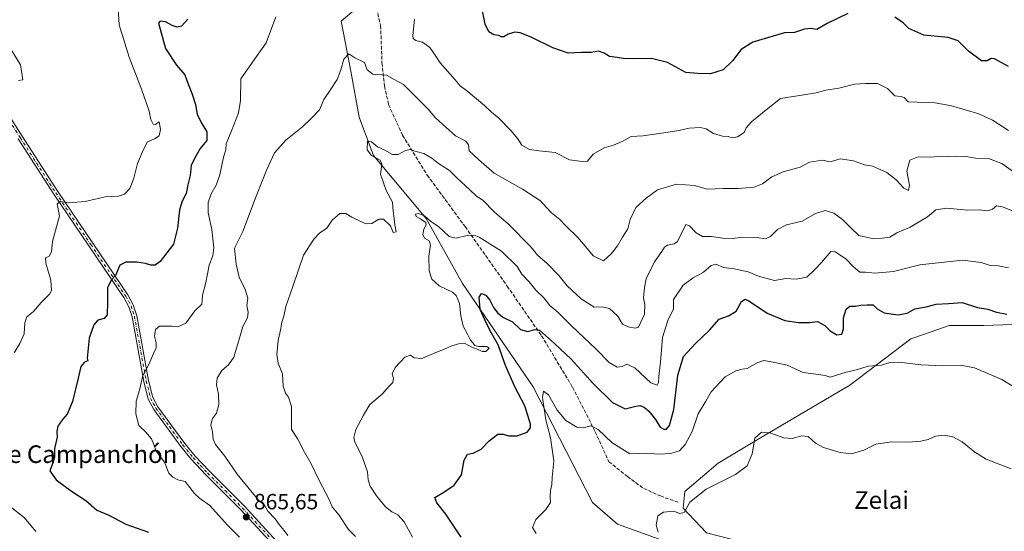
# Model space of a CAD drawing. Units: metres. Extents: x 621255 to 624714, y 4720240 to 4722614.
# Drawn here: x 623396 to 623842, y 4721832 to 4722064 of the extents above; entities that cross this region are included whole.
import ezdxf
from ezdxf.enums import TextEntityAlignment as Align

# ---------------------------------------------------------------- set-up
doc = ezdxf.new("R2010")
doc.units = ezdxf.units.M
doc.header["$MEASUREMENT"] = 0
doc.linetypes.add('DGN Style 3', pattern=[2.307223, 1.648017, -0.659207])
doc.linetypes.add('DGN Style 4', pattern=[2.638475, 1.318413, -0.659207, 0.001648, -0.659207])
for name, color, linetype, lineweight in [('Arbolado forestal CxS', 92, 'Continuous', 0), ('Camino Cxs', 7, 'Continuous', 0), ('Camino eje', 30, 'DGN Style 4', 13), ('Corriente natural lineal', 142, 'Continuous', 13), ('Curva de nivel maestra', 30, 'Continuous', 30), ('Curva de nivel normal', 30, 'Continuous', 0), ('Prado CxS', 92, 'Continuous', 0), ('Punto de cota en terreno', 7, 'Continuous', 0), ('Rótulo de punto de cota en terreno', 7, 'Continuous', 0), ('Senda', 7, 'DGN Style 3', 0), ('Texto cartográfico', 7, 'Continuous', 0)]:
    doc.layers.add(name, color=color, linetype=linetype, lineweight=lineweight)
doc.styles.add('Style-Arial', font='txt')

# ---------------------------------------------------------------- blocks, each defined once
blk = doc.blocks.new('*U11')
at = {"layer": 'Prado CxS', "color": 92, "linetype": 'Continuous', "lineweight": 0}
blk.add_polyline3d([(623845.5719, 4721762.6419, 830.3868), (623824.0963, 4721777.7219, 831.4472), (623778.1307, 4721810.1437, 834.4004), (623736.6871, 4721823.7155, 837.1067), (623707.2993, 4721831.2557, 839.0908), (623696.7505, 4721842.5645, 840.1067), (623697.5035, 4721850.1043, 840.5799), (623712.5749, 4721862.9223, 841.0102), (623729.9059, 4721873.4781, 840.2825), (623772.3471, 4721898.3915, 844.0821), (623799.9854, 4721919.4713, 847.5737), (623809.2458, 4721922.6939, 848.052), (623817.3165, 4721925.5023, 848.4747), (623833.1415, 4721925.5023, 848.7868), (623845.9893, 4721925.9581, 849.5373)], dxfattribs=at)
blk = doc.blocks.new('*U13')
at = {"layer": 'Arbolado forestal CxS', "color": 92, "linetype": 'Continuous', "lineweight": 0}
blk.add_polyline3d([(623845.9893, 4721925.9581, 849.5373), (623833.1415, 4721925.5023, 848.7868), (623817.3165, 4721925.5023, 848.4747), (623809.2458, 4721922.6939, 848.052), (623799.9854, 4721919.4713, 847.5737), (623772.3471, 4721898.3915, 844.0821), (623729.9059, 4721873.4781, 840.2825), (623712.5749, 4721862.9223, 841.0102), (623697.5035, 4721850.1043, 840.5799), (623696.7505, 4721842.5645, 840.1067), (623707.2993, 4721831.2557, 839.0908), (623736.6871, 4721823.7155, 837.1067), (623778.1307, 4721810.1437, 834.4004), (623824.0963, 4721777.7219, 831.4472), (623845.5719, 4721762.6419, 830.3868)], dxfattribs=at)
blk = doc.blocks.new('5PATER')
at = {"layer": 'Punto de cota en terreno', "linetype": 'Continuous', "lineweight": 0}
h = blk.add_hatch(color=51, dxfattribs=at)
edge = h.paths.add_edge_path()
edge.add_ellipse((0, 0), major_axis=(-0.11, -0.111), ratio=0.999422, start_angle=0, end_angle=360)
blk = doc.blocks.new('*U17')
at = {"layer": 'Camino Cxs', "color": 7, "linetype": 'Continuous', "lineweight": 0}
for points in [[(623523.7601, 4721811.6801, 868.6902), (623495.9701, 4721841.8201, 871.6376), (623480.1001, 4721857.7501, 870.895), (623473.5201, 4721864.7401, 869.9951), (623468.7501, 4721870.6001, 871.4187), (623456.4601, 4721887.4201, 873.0385), (623453.9901, 4721891.9901, 874.8061), (623451.9501, 4721900.1301, 870.8638), (623446.6101, 4721929.4101, 876.142), (623445.1201, 4721933.9801, 877.8507), (623442.8501, 4721938.2501, 877.4639), (623411.0701, 4721985.1401, 883.7378), (623394.9401, 4722010.2601, 887.2838)], [(623389.6701, 4722022.7701, 889.6597), (623396.8301, 4722011.4701, 888.7952), (623412.9401, 4721986.3801, 885.5594), (623444.7801, 4721939.4201, 879.3253), (623447.1901, 4721934.8601, 879.571), (623448.7901, 4721929.9701, 876.6795), (623454.1501, 4721900.6001, 871.3157), (623456.1001, 4721892.8201, 875.3), (623458.3701, 4721888.6301, 873.409), (623470.5301, 4721871.9701, 869.6028), (623475.2101, 4721866.2201, 869.1202), (623481.7201, 4721859.3201, 871.2315), (623497.5901, 4721843.3701, 872.0875), (623525.4001, 4721813.2301, 868.6525)]]:
    blk.add_polyline3d(points, dxfattribs=at)

msp = doc.modelspace()

# ---------------------------------------------------------------- linework, layer by layer
at = {"layer": 'Arbolado forestal CxS', "color": 92, "linetype": 'Continuous', "lineweight": 0}
msp.add_polyline3d([(623845.9893, 4721925.9581, 849.5373), (623833.1415, 4721925.5023, 848.7868), (623817.3165, 4721925.5023, 848.4747), (623809.2458, 4721922.6939, 848.052), (623799.9854, 4721919.4713, 847.5737), (623772.3471, 4721898.3915, 844.0821), (623729.9059, 4721873.4781, 840.2825), (623712.5749, 4721862.9223, 841.0102), (623697.5035, 4721850.1043, 840.5799), (623696.7505, 4721842.5645, 840.1067), (623707.2993, 4721831.2557, 839.0908), (623736.6871, 4721823.7155, 837.1067), (623778.1307, 4721810.1437, 834.4004), (623824.0963, 4721777.7219, 831.4472), (623845.5719, 4721762.6419, 830.3868)], dxfattribs=at)
at = {"layer": 'Camino Cxs', "color": 7, "linetype": 'Continuous', "lineweight": 0}
for points in [[(623389.6701, 4722022.7701, 889.6597), (623396.8301, 4722011.4701, 888.7952), (623412.9401, 4721986.3801, 885.5594), (623444.7801, 4721939.4201, 879.3253), (623447.1901, 4721934.8601, 879.571), (623448.7901, 4721929.9701, 876.6795), (623454.1501, 4721900.6001, 871.3157), (623456.1001, 4721892.8201, 875.3), (623458.3701, 4721888.6301, 873.409), (623470.5301, 4721871.9701, 869.6028), (623475.2101, 4721866.2201, 869.1202), (623481.7201, 4721859.3201, 871.2315), (623497.5901, 4721843.3701, 872.0875), (623525.4001, 4721813.2301, 868.6525)], [(623523.7601, 4721811.6801, 868.6902), (623495.9701, 4721841.8201, 871.6376), (623480.1001, 4721857.7501, 870.895), (623473.5201, 4721864.7401, 869.9951), (623468.7501, 4721870.6001, 871.4187), (623456.4601, 4721887.4201, 873.0385), (623453.9901, 4721891.9901, 874.8061), (623451.9501, 4721900.1301, 870.8638), (623446.6101, 4721929.4101, 876.142), (623445.1201, 4721933.9801, 877.8507), (623442.8501, 4721938.2501, 877.4639), (623411.0701, 4721985.1401, 883.7378), (623394.9401, 4722010.2601, 887.2838)]]:
    msp.add_polyline3d(points, dxfattribs=at)
at = {"layer": 'Camino eje', "color": 30, "linetype": 'DGN Style 4', "lineweight": 13}
msp.add_polyline3d([(623392.3051, 4722016.5151, 887.5079), (623395.8851, 4722010.8651, 887.8604), (623412.0051, 4721985.7601, 884.5583), (623427.8951, 4721962.3151, 878.3621), (623443.8151, 4721938.8351, 878.4856), (623444.9501, 4721936.7001, 879.1432), (623446.1551, 4721934.4201, 878.626), (623446.9551, 4721931.9751, 877.123), (623447.7001, 4721929.6901, 875.9361), (623453.0501, 4721900.3651, 870.6103), (623455.0451, 4721892.4051, 875.0006), (623456.2801, 4721890.1201, 874.4923), (623457.4151, 4721888.0251, 872.0209), (623463.5601, 4721879.6151, 873.2324), (623469.6401, 4721871.2851, 870.3837), (623474.3651, 4721865.4801, 869.4229), (623477.6551, 4721861.9851, 869.0041), (623480.9101, 4721858.5351, 870.7832), (623488.8451, 4721850.5701, 870.0007), (623496.7801, 4721842.5951, 871.5961), (623510.6851, 4721827.5251, 868.7979)], dxfattribs=at)
at = {"layer": 'Corriente natural lineal', "color": 142, "linetype": 'Continuous', "lineweight": 13}
msp.add_polyline3d([(623546.3301, 4722190.8501, 876.7538), (623560.7701, 4722144.5501, 872.6831), (623555.9801, 4722076.1701, 867.7073), (623541.4801, 4722063.7401, 866.9049), (623545.9101, 4722041.0501, 864.5441), (623549.7501, 4722020.1801, 861.4074), (623556.2301, 4722002.7501, 860.4215), (623580.0201, 4721974.0601, 855.5476), (623596.5501, 4721944.5701, 851.9586), (623628.6001, 4721897.5901, 846.1988), (623655.5201, 4721845.1201, 842.0312), (623666.9301, 4721835.2001, 841.609), (623713.1801, 4721818.6601, 837.1469), (623752.6301, 4721810.4301, 834.5202), (623785.1401, 4721791.5901, 832.867)], dxfattribs=at)
at = {"layer": 'Curva de nivel maestra', "color": 30, "linetype": 'Continuous', "lineweight": 30, "flags": 128}
for points, elevation in [([(623771.37, 4722067.3001), (623762.04, 4722062.7601), (623757.27, 4722059.9301), (623754.48, 4722060.4401), (623751.74, 4722060.2101), (623747.16, 4722058.7001), (623742.67, 4722058.4801), (623737.53, 4722056.9901), (623728.36, 4722054.1701), (623723.05, 4722050.8401), (623719.06, 4722045.7201), (623714.77, 4722041.7301), (623709.06, 4722039.8901), (623703.34, 4722039.9901), (623697.86, 4722040.4501), (623689.63, 4722045.0001), (623682.24, 4722046.8601), (623674.02, 4722046.6601), (623669.39, 4722046.8201), (623666.71, 4722047.3201), (623663.32, 4722047.6601), (623660.87, 4722049.2001), (623658.2, 4722050.1701), (623654.93, 4722049.6001), (623650.62, 4722049.6001), (623644.53, 4722049.2801), (623637.48, 4722051.6001), (623627.71, 4722056.5301), (623622.76, 4722058.5501), (623620.31, 4722058.7301), (623617.32, 4722057.8601), (623615.24, 4722056.7101), (623614.15, 4722056.6601), (623613.01, 4722057.3401), (623610.84, 4722057.5001), (623608.57, 4722058.9001), (623606.82, 4722062.4701), (623605.24, 4722070.6001)], 875), ([(623471.91, 4722064.7001), (623469.1, 4722061.5501), (623467.09, 4722061.0301), (623464.87, 4722061.7601), (623461.74, 4722063.4701), (623459.36, 4722063.8501), (623458.64, 4722062.8201), (623461.77, 4722051.3201), (623466.75, 4722043.7601), (623470.61, 4722039.4001), (623471.95, 4722035.5701), (623473.97, 4722030.6301), (623475.36, 4722025.8501), (623476.19, 4722021.5601), (623477.93, 4722017.7601), (623480.59, 4722013.5301), (623480.61, 4722009.5301), (623477.47, 4722005.9001), (623475.11, 4722001.7701), (623473.47, 4721998.2701), (623473.05, 4721993.6201), (623472, 4721989.4001), (623471.22, 4721985.4801), (623469.36, 4721982.0401), (623468.23, 4721978.1401), (623467.25, 4721969.7401), (623465.47, 4721962.4101), (623459.4, 4721954.5601), (623457.09, 4721952.9501), (623455.09, 4721952.9001), (623452.76, 4721953.6601), (623448.76, 4721954.2901), (623443.76, 4721954.3401), (623441.1, 4721952.8901), (623439.12, 4721948.3101), (623437.1, 4721946.0501), (623435.52, 4721942.7001), (623435.5, 4721936.1201), (623435.32, 4721930.3601), (623433.94, 4721928.6901), (623431.09, 4721927.9001), (623429.31, 4721925.8601), (623427.12, 4721919.7401), (623426.31, 4721910.6201), (623426.59, 4721909.5001), (623425.08, 4721908.8201), (623423.33, 4721906.9601), (623422.24, 4721901.5701), (623419.54, 4721891.0601), (623417.13, 4721885.1801), (623415, 4721882.8301), (623412.95, 4721879.7301), (623412.5, 4721877.4201), (623412.72, 4721874.7201), (623411.42, 4721869.6201), (623411.44, 4721865.7201), (623410.71, 4721863.0901), (623409.26, 4721859.4801), (623412.27, 4721855.4101), (623419.23, 4721850.2301), (623425.72, 4721846.0501), (623430.63, 4721841.6301), (623436.03, 4721839.3001), (623443.85, 4721835.3201), (623454.11, 4721831.5601)], 875), ([(623844.36, 4722043.2001), (623837.94, 4722046.7401), (623836.45, 4722046.8501), (623834.66, 4722045.7401), (623832.06, 4722045.7101), (623826.2, 4722050.1401), (623821.5, 4722054.8101), (623816.94, 4722056.2901), (623805.86, 4722057.3701), (623799.03, 4722060.3801), (623796.42, 4722063.1001), (623792.66, 4722065.6701)], 875), ([(623595.92, 4721829.3001), (623589.05, 4721839.7401), (623584.93, 4721844.9301), (623584.02, 4721847.4201), (623588.11, 4721849.8401), (623592.82, 4721852.9901), (623596.12, 4721857.7201), (623597.26, 4721864.3501), (623598.89, 4721867.0501), (623601.36, 4721867.5201), (623604.97, 4721869.3401), (623608.67, 4721873.2001), (623612.63, 4721876.0901), (623615.06, 4721876.2101), (623617.39, 4721875.3401), (623621.33, 4721875.4501), (623625.96, 4721877.1101), (623627.35, 4721879.0101), (623627.34, 4721880.7101), (623624.89, 4721889.0901), (623620.44, 4721897.3601), (623616.02, 4721907.3101), (623612.7, 4721916.7401), (623609.15, 4721923.1301), (623606.86, 4721927.8101), (623604.57, 4721932.8401), (623604.07, 4721938.4301), (623605.2, 4721940.1201), (623607.07, 4721939.2401), (623608.92, 4721937.0201), (623610.59, 4721933.6601), (623612.61, 4721931.0601), (623615.16, 4721929.1701), (623619.18, 4721927.1401), (623622.88, 4721923.6701), (623626.18, 4721922.8001), (623629.42, 4721923.7601), (623631.42, 4721923.4301), (623638.25, 4721917.3001), (623645.79, 4721910.2701), (623655.8, 4721899.1801), (623664.54, 4721890.5701), (623670.4, 4721887.7101), (623674.63, 4721888.7801), (623677.01, 4721889.1701), (623679.01, 4721888.4101), (623681.11, 4721886.6501), (623684.1, 4721882.8001), (623686.3, 4721879.3401), (623687.88, 4721878.4001), (623689.08, 4721878.5001), (623690.5, 4721880.1501), (623692.46, 4721887.4201), (623694.23, 4721903.0001), (623696.77, 4721911.4101), (623702.21, 4721917.4101), (623708.64, 4721923.4101), (623713.03, 4721928.4601), (623717.21, 4721929.8901), (623720.8, 4721931.9801), (623723.22, 4721936.5001), (623724.87, 4721937.4601), (623726.43, 4721936.7301), (623734.73, 4721931.1401), (623742.78, 4721927.8601), (623748.95, 4721926.9301), (623754.01, 4721926.9401), (623757.6, 4721927.3001), (623760.95, 4721925.5801), (623763.32, 4721923.1001), (623766.34, 4721921.3001), (623768.73, 4721921.6501), (623769.38, 4721924.0801), (623769.39, 4721929.0801), (623770.68, 4721932.9201), (623772.36, 4721934.2401), (623774.88, 4721934.3601), (623777.24, 4721934.8101), (623780.2, 4721934.8401), (623782.91, 4721934.9501), (623784.74, 4721933.1101), (623787.81, 4721931.3001), (623794.21, 4721930.3801), (623798.25, 4721931.0701), (623801.73, 4721933.1001), (623806.92, 4721934.0001), (623811.42, 4721935.2601), (623817.04, 4721935.5601), (623823.33, 4721935.9101), (623830.16, 4721933.7701), (623834.85, 4721932.9001), (623838.85, 4721931.5901), (623843.57, 4721930.7201)], 850)]:
    msp.add_lwpolyline(points, dxfattribs=dict(at, elevation=elevation))
at = {"layer": 'Curva de nivel normal', "color": 30, "linetype": 'Continuous', "lineweight": 0, "flags": 128}
for points, elevation in [([(623393.07, 4721913.0801), (623395.75, 4721917.4101), (623397.62, 4721921.7401), (623397.96, 4721926.7401), (623398.9, 4721929.4101), (623401.84, 4721931.8901), (623405.41, 4721935.9801), (623409.38, 4721939.8901), (623410.01, 4721941.5801), (623409.81, 4721946.0801), (623407.54, 4721953.8901), (623407.4, 4721956.2501), (623408.95, 4721957.0601), (623410.05, 4721958.9501), (623410.55, 4721963.7101), (623413.7, 4721975.4001), (623412.63, 4721980.8501), (623414.13, 4721981.8001), (623417.88, 4721981.2001), (623425.42, 4721981.9101), (623434.42, 4721983.9101), (623440.42, 4721984.3501), (623443.19, 4721985.2301), (623445.57, 4721987.7501), (623447.49, 4721992.4501), (623449.03, 4721999.1601), (623451.66, 4722005.1101), (623453.59, 4722009.0301), (623456.76, 4722010.2801), (623458.9, 4722011.6401), (623459.58, 4722014.5401), (623458.94, 4722018.0601), (623457.3, 4722016.8701), (623456.16, 4722016.9501), (623455.12, 4722019.1001), (623454.43, 4722022.9101), (623450.99, 4722032.9501), (623445.27, 4722047.4601), (623440.75, 4722062.0601), (623440.16, 4722071.9201)], 880), ([(623495.45, 4721829.3801), (623489.87, 4721834.7601), (623481.97, 4721843.7301), (623477.26, 4721847.1501), (623475.02, 4721849.2401), (623470.72, 4721854.6301), (623467.41, 4721855.3401), (623465.1, 4721856.6801), (623463.32, 4721858.4001), (623461.36, 4721863.3701), (623457.58, 4721868.4901), (623456.5, 4721871.4501), (623455.42, 4721874.1101), (623452.87, 4721877.0301), (623449.65, 4721880.1001), (623448.28, 4721885.4401), (623448.47, 4721891.0901), (623450.04, 4721896.1001), (623451.53, 4721902.8101), (623454.31, 4721907.7601), (623456.38, 4721912.7401), (623457.55, 4721915.4101), (623457.52, 4721917.6401), (623456.78, 4721920.7501), (623457.32, 4721923.7201), (623459.02, 4721925.2401), (623461.14, 4721925.1601), (623464.65, 4721925.1901), (623467.41, 4721924.9401), (623471.08, 4721926.5601), (623475.1, 4721932.1501), (623478.35, 4721935.2001), (623478.4, 4721936.7101), (623478.61, 4721939.2701), (623480.13, 4721945.1301), (623481.66, 4721952.9201), (623483.23, 4721957.1601), (623483.68, 4721960.7401), (623482.9, 4721969.0801), (623481.15, 4721976.7401), (623481.13, 4721981.4001), (623482.46, 4721985.4001), (623484.78, 4721989.2801), (623486.47, 4721993.9301), (623488.16, 4722001.9501), (623489.15, 4722005.4001), (623489.29, 4722008.0001), (623491.74, 4722014.0101), (623494.89, 4722022.1301), (623495.84, 4722027.7501), (623495.98, 4722037.6501), (623501.31, 4722045.1801), (623507.52, 4722054.0001), (623511.84, 4722065.7201)], 870), ([(623574.72, 4722064.7101), (623574.02, 4722057.2601), (623574.18, 4722055.9501), (623575.34, 4722055.0101), (623578.34, 4722054.2401), (623581.76, 4722051.7901), (623584.4, 4722047.8901), (623586.4, 4722044.8601), (623593.25, 4722037.1801), (623595.45, 4722034.4401), (623599, 4722031.8301), (623601.93, 4722029.2601), (623606.53, 4722025.5301), (623609.71, 4722022.3801), (623613.01, 4722019.6801), (623618.49, 4722014.1601), (623621.62, 4722010.3001), (623623.53, 4722007.5201), (623626.95, 4722005.5501), (623631.27, 4722004.8501), (623638.61, 4722004.0801), (623645.18, 4722000.8201), (623650.87, 4721999.9801), (623653.22, 4722000.1901), (623655.89, 4722003.2901), (623660.77, 4722006.2501), (623665.06, 4722007.4001), (623669.06, 4722009.1401), (623673.06, 4722011.4201), (623678.35, 4722011.7601), (623687.88, 4722013.1201), (623694.68, 4722014.0701), (623699.41, 4722015.2401), (623704.47, 4722015.5101), (623707.16, 4722014.8401), (623710.45, 4722012.8001), (623714.5, 4722011.5601), (623717.03, 4722011.4001), (623719.05, 4722010.8001), (623721.38, 4722011.1801), (623724.36, 4722013.2701), (623725.19, 4722015.3901), (623727.65, 4722018.0701), (623734.32, 4722023.4301), (623740.84, 4722028.6801), (623751.41, 4722030.3101), (623757.04, 4722031.1701), (623761.37, 4722032.4701), (623767.37, 4722033.3201), (623774.36, 4722035.2301), (623779.3, 4722035.5001), (623784.78, 4722035.4801), (623789.34, 4722033.1201), (623792.65, 4722029.9201), (623795.22, 4722029.5801), (623796.91, 4722029.1001), (623798.79, 4722027.1501), (623810.97, 4722026.6301), (623818.44, 4722025.3501), (623830.77, 4722021.6701), (623837.08, 4722018.7801), (623844.36, 4722014.0401)], 870), ([(623390.45, 4722053.0701), (623396.07, 4722043.8801), (623397.09, 4722037.1201), (623395.14, 4722036.8501)], 885), ([(623517.29, 4721830.0501), (623515.61, 4721832.3801), (623513.33, 4721835.1501), (623511.54, 4721837.7401), (623508.17, 4721841.2101), (623506.66, 4721843.9201), (623503.98, 4721846.2101), (623494.27, 4721857.9801), (623488.67, 4721866.1401), (623484.56, 4721871.5301), (623483.42, 4721873.8901), (623483.14, 4721877.2501), (623482.44, 4721880.4101), (623483.2, 4721883.2501), (623484.93, 4721885.7501), (623485.96, 4721889.5901), (623485.86, 4721894.3501), (623484.87, 4721898.5501), (623485.24, 4721901.6601), (623487.3, 4721905.1201), (623490.36, 4721907.6701), (623492.79, 4721911.0801), (623495.42, 4721919.7401), (623496.84, 4721925.0801), (623498.96, 4721929.0801), (623499.32, 4721931.6201), (623498.74, 4721934.6601), (623499.16, 4721937.9601), (623497.9, 4721941.8301), (623495.24, 4721947.4101), (623493.92, 4721953.3501), (623493.08, 4721960.6801), (623496.87, 4721968.2401), (623502.9, 4721984.3301), (623507.85, 4721996.3601), (623511.31, 4722004.0001), (623516.37, 4722009.7801), (623523.9, 4722015.8001), (623527.94, 4722019.5801), (623531.72, 4722023.5601), (623533.64, 4722028.2601), (623536.88, 4722032.8601), (623539.68, 4722037.3101), (623541.37, 4722041.6401), (623542.76, 4722046.4601), (623544.98, 4722048.9801), (623547.74, 4722047.1001), (623552.04, 4722044.9301), (623553.26, 4722041.6301), (623555.86, 4722039.7701), (623562.02, 4722039.2201), (623565.49, 4722037.2201), (623569.77, 4722035.0001), (623580.96, 4722023.8401), (623584.3, 4722019.8601), (623588.96, 4722015.6201), (623593.4, 4722011.7301), (623598.01, 4722009.3401), (623599.25, 4722007.5801), (623599.61, 4722004.8001), (623603.87, 4722000.9001), (623610.87, 4721994.6901), (623623.75, 4721987.5101), (623632.01, 4721982.1101), (623634.47, 4721979.3401), (623636.97, 4721976.7801), (623640.65, 4721973.6501), (623643.57, 4721970.5801), (623648.84, 4721965.5201), (623653.17, 4721960.5201), (623655.85, 4721957.1801), (623660.57, 4721954.8301), (623664.08, 4721958.0801), (623666.9, 4721961.6501), (623669.2, 4721965.7001), (623671.52, 4721969.4801), (623672.66, 4721973.7401), (623675.15, 4721979.0701), (623679.85, 4721983.4001), (623685.01, 4721987.2201), (623693.71, 4721989.6701), (623701.82, 4721989.1201), (623707.62, 4721987.4601), (623714.76, 4721987.8301), (623721.7, 4721987.8301), (623728.87, 4721988.3601), (623732.67, 4721989.8801), (623736.92, 4721993.0601), (623742.05, 4721995.3301), (623749.72, 4721997.3801), (623754, 4721999.6901), (623759.84, 4722000.5601), (623763.4, 4721999.8501), (623767.88, 4722001.1801), (623773.9, 4722000.3701), (623778.9, 4721998.4801), (623782.64, 4721997.9801), (623789.06, 4721995.0801), (623793.39, 4721991.7101), (623796.8, 4721987.8401), (623798.84, 4721986.8801), (623799.36, 4721989.2301), (623798.23, 4721995.6001), (623799.47, 4722000.7101), (623803.37, 4722002.1501), (623808.92, 4722002.0601), (623814.55, 4722002.4201), (623820.58, 4722002.2201), (623825, 4722002.2401), (623829.3, 4722001.5301), (623835.28, 4722001.3501), (623841.3, 4721999.1601), (623847.55, 4721994.6201)], 865), ([(623855.44, 4721973.8101), (623841.49, 4721979.4901), (623838.87, 4721979.8701), (623837.03, 4721978.3101), (623834.7, 4721977.6601), (623831.03, 4721978.0201), (623825.7, 4721977.9401), (623816.37, 4721978.8501), (623811.34, 4721978.1401), (623807.59, 4721974.9501), (623799.68, 4721970.2401), (623793.65, 4721967.6301), (623790.48, 4721965.5801), (623787, 4721965.2701), (623782.46, 4721965.0801), (623776.38, 4721966.3701), (623772.79, 4721969.8201), (623769.04, 4721973.7001), (623765.04, 4721976.5401), (623761.04, 4721977.7801), (623756.71, 4721976.3301), (623750.66, 4721972.9501), (623743.56, 4721971.2301), (623739.46, 4721969.0801), (623736.32, 4721965.9401), (623733.98, 4721964.9001), (623730.24, 4721965.5401), (623723.72, 4721965.6501), (623719.05, 4721965.0801), (623714.72, 4721965.1801), (623709.4, 4721965.9601), (623705.4, 4721965.9101), (623702.61, 4721967.6001), (623699.5, 4721970.7901), (623697.83, 4721971.3901), (623694.08, 4721963.6101), (623692.55, 4721962.6601), (623689.58, 4721962.0301), (623688.25, 4721961.1801), (623686.96, 4721959.0801), (623683.64, 4721954.4101), (623679.82, 4721946.7401), (623679.12, 4721942.7401), (623678.68, 4721938.0801), (623679.29, 4721935.0801), (623679.11, 4721930.6801), (623676.47, 4721924.7901), (623674.91, 4721924.2801), (623671.73, 4721924.9201), (623669.13, 4721926.1201), (623667.01, 4721929.7701), (623663.28, 4721933.2701), (623659.92, 4721934.0101), (623656.23, 4721933.9201), (623650.44, 4721937.5701), (623644.03, 4721943.4701), (623640.36, 4721948.1501), (623634.84, 4721953.8601), (623630.68, 4721957.3601), (623627.36, 4721961.3801), (623617.49, 4721971.5001), (623610.87, 4721977.2101), (623605.73, 4721982.4001), (623603.08, 4721984.0801), (623599.76, 4721987.3501), (623594.07, 4721992.4701), (623590.71, 4721995.9801), (623585.72, 4721999.0801), (623582.71, 4722001.5801), (623578.94, 4722003.6601), (623574.87, 4722004.6801), (623572.94, 4722005.4701), (623570.74, 4722005.0401), (623567.4, 4722003.2801), (623564.77, 4722003.1401), (623561.33, 4722005.1901), (623558.02, 4722006.6501), (623555.34, 4722009.0301), (623553.44, 4722009.2701), (623553.32, 4722005.3601), (623555.22, 4722002.7701), (623559.15, 4722000.6201), (623559.93, 4721998.8101), (623559.41, 4721994.2101), (623561.99, 4721986.9001), (623564.86, 4721981.5201), (623565.16, 4721977.4001), (623565.59, 4721974.1801), (623565.85, 4721971.1901), (623566.5, 4721968.0301), (623565.15, 4721967.8101), (623563.84, 4721970.8401), (623560.64, 4721973.8101), (623558.57, 4721973.9001), (623555.4, 4721971.8701), (623552.92, 4721971.7001), (623550.38, 4721972.7701), (623546.4, 4721974.7301), (623543.63, 4721976.3801), (623540.85, 4721976.3401), (623537.47, 4721973.4501), (623534.99, 4721969.7901), (623531.61, 4721967.4601), (623529.15, 4721964.7601), (623524.38, 4721957.4701), (623519.62, 4721943.3001), (623516.38, 4721934.1301), (623515.45, 4721929.7401), (623514.59, 4721927.0801), (623513.94, 4721923.4101), (623512.91, 4721918.7401), (623512.3, 4721912.3101), (623512.92, 4721908.4001), (623514.89, 4721903.5601), (623515.24, 4721897.9101), (623516.24, 4721894.8201), (623517.68, 4721892.9401), (623518.94, 4721888.7501), (623518.95, 4721878.2901), (623521.88, 4721873.8801), (623524.93, 4721867.9301), (623527.68, 4721863.0001), (623531.51, 4721855.1501), (623535.86, 4721846.7301), (623537.46, 4721843.1901), (623540.52, 4721839.5401), (623544.76, 4721832.8401), (623547.96, 4721829.7001)], 860), ([(623844.36, 4721951.7601), (623839.53, 4721952.6801), (623836.04, 4721952.7901), (623831.92, 4721954.0801), (623823.34, 4721955.1501), (623813.78, 4721954.2101), (623804.13, 4721953.0501), (623792.04, 4721950.0701), (623783.71, 4721949.2901), (623779.37, 4721949.7701), (623776.83, 4721949.8101), (623773.86, 4721952.2601), (623770.5, 4721955.8401), (623765.71, 4721958.9301), (623763.64, 4721959.1601), (623759.4, 4721954.0801), (623756.38, 4721950.9901), (623752.77, 4721947.5401), (623747.97, 4721946.5901), (623743.2, 4721946.9001), (623738.18, 4721946.0101), (623730.88, 4721947.9601), (623726.2, 4721949.9601), (623719.82, 4721951.2801), (623715.05, 4721951.8001), (623711.49, 4721953.3201), (623709.37, 4721952.8001), (623705.95, 4721949.7201), (623701.25, 4721947.1901), (623696.63, 4721943.8001), (623692.29, 4721937.4101), (623692.3, 4721933.0201), (623689.73, 4721927.8101), (623687.32, 4721920.0901), (623686.44, 4721908.7901), (623685.69, 4721902.3701), (623685.51, 4721899.6201), (623684.87, 4721898.3701), (623682.02, 4721899.5201), (623674.76, 4721906.2601), (623671.14, 4721907.9801), (623669.06, 4721906.8601), (623666.73, 4721906.5601), (623663.04, 4721908.7301), (623657.21, 4721914.7001), (623645.98, 4721925.3301), (623639.84, 4721931.5301), (623636.25, 4721934.6001), (623633.43, 4721938.0601), (623629.77, 4721941.5301), (623626.79, 4721945.3601), (623623.47, 4721948.8901), (623621.36, 4721952.3701), (623614.27, 4721959.3601), (623604.16, 4721965.7101), (623601.91, 4721966.5101), (623598.68, 4721966.4201), (623593.74, 4721965.1501), (623590.44, 4721966.0001), (623585.72, 4721970.4901), (623582.16, 4721972.7901), (623579.3, 4721975.3001), (623576.57, 4721976.3901), (623575.27, 4721976.1301), (623575.52, 4721975.0001), (623577.47, 4721974.0501), (623578.7, 4721973.0401), (623579.91, 4721972.3701), (623580.04, 4721971.2301), (623579.08, 4721969.2201), (623578.51, 4721966.8501), (623579.27, 4721965.2701), (623581.38, 4721964.0601), (623582.01, 4721962.0201), (623581.29, 4721956.9601), (623581.38, 4721950.3801), (623582.57, 4721946.5801), (623585.91, 4721943.5901), (623592.09, 4721940.6401), (623593.61, 4721939.1301), (623595.27, 4721935.4601), (623595.74, 4721929.9601), (623596.86, 4721925.2001), (623598.88, 4721921.5501), (623600.12, 4721918.8001), (623601.28, 4721917.6201), (623602.08, 4721916.4201), (623603.94, 4721915.9401), (623607.39, 4721916.0501), (623608.61, 4721915.2001), (623607.22, 4721913.6801), (623605.6, 4721913.6501), (623603.2, 4721914.7601), (623600.74, 4721915.7301), (623597.4, 4721917.5601), (623594.74, 4721917.1401), (623591.4, 4721916.1901), (623588.74, 4721914.8601), (623584.45, 4721913.1901), (623578.15, 4721910.5301), (623574.66, 4721910.8201), (623572.96, 4721912.0401), (623570.4, 4721911.1001), (623565.95, 4721906.4801), (623564.65, 4721903.5401), (623565.2, 4721901.6301), (623564.9, 4721899.5801), (623563.1, 4721897.7601), (623560.14, 4721894.3601), (623554.54, 4721889.6301), (623551.61, 4721884.8001), (623548.09, 4721878.2501), (623547.31, 4721874.5701), (623547.74, 4721872.6601), (623551.26, 4721865.5201), (623553.48, 4721858.9901), (623553.74, 4721855.4601), (623554.74, 4721852.5301), (623557.48, 4721848.2001), (623561.67, 4721843.2001), (623564.5, 4721840.8501), (623567.2, 4721839.4501), (623570.1, 4721836.3801), (623573.84, 4721829.4201)], 855), ([(623629.96, 4721830.9901), (623628.38, 4721833.7101), (623629.86, 4721837.4001), (623634.38, 4721841.9401), (623636.55, 4721845.1801), (623636.4, 4721847.6101), (623636.45, 4721850.5501), (623637.08, 4721853.2901), (623637.17, 4721856.4201), (623637.97, 4721864.0901), (623636.45, 4721874.4201), (623634.41, 4721882.6601), (623632.92, 4721892.8001), (623633.32, 4721895.6801), (623635.57, 4721894.0101), (623639.55, 4721887.0501), (623643.51, 4721882.3001), (623648.39, 4721879.3301), (623651.39, 4721878.9901), (623654.76, 4721879.9301), (623658.16, 4721878.3401), (623664.37, 4721872.3901), (623668.89, 4721869.4401), (623672.44, 4721867.2801), (623679.97, 4721867.4701), (623685.45, 4721867.0501), (623691.03, 4721867.4001), (623695.05, 4721868.5201), (623697.59, 4721871.4501), (623700.76, 4721877.3501), (623703.5, 4721885.4601), (623707, 4721891.1801), (623709.45, 4721895.4201), (623715.78, 4721902.1401), (623720.5, 4721904.9601), (623723.43, 4721905.7501), (623725.76, 4721905.9601), (623730.19, 4721908.6001), (623733.34, 4721909.6101), (623737.51, 4721908.8301), (623743.89, 4721907.4601), (623751.18, 4721904.1501), (623758.04, 4721903.3301), (623761.04, 4721902.8101), (623763.36, 4721901.9901), (623770.69, 4721904.3301), (623774.04, 4721905.0201), (623780.71, 4721907.0001), (623786.64, 4721907.5101), (623790.4, 4721908.7201), (623794.54, 4721908.9001), (623804.62, 4721907.5901), (623814.47, 4721907.2201), (623822.52, 4721907.4801), (623828.8, 4721906.2301), (623835.92, 4721903.3201), (623841.28, 4721901.0201), (623847.22, 4721897.3201)], 845), ([(623845.46, 4721860.4001), (623834.18, 4721864.7801), (623828.94, 4721867.9901), (623823.28, 4721872.6301), (623819.01, 4721875.0001), (623815.04, 4721875.7401), (623811.17, 4721875.1801), (623807.89, 4721873.6701), (623804.5, 4721872.9201), (623798.71, 4721872.5801), (623791.14, 4721872.6101), (623784.11, 4721871.5901), (623778.71, 4721868.9301), (623772.98, 4721867.2401), (623767.89, 4721867.7801), (623760.37, 4721870.1101), (623756.74, 4721872.0201), (623753.39, 4721875.0601), (623750.46, 4721875.4701), (623746.08, 4721874.1801), (623742.4, 4721874.4401), (623735.96, 4721876.7701), (623732.21, 4721877.0701), (623729.25, 4721874.2901), (623727.92, 4721867.2501), (623725.66, 4721861.8301), (623720.48, 4721857.7901), (623707.05, 4721851.2001), (623699.74, 4721845.3201), (623697.12, 4721840.5101), (623695.07, 4721840.1401), (623692.38, 4721841.1101), (623687.72, 4721840.6701), (623685.21, 4721839.0601), (623684.44, 4721834.7801), (623685.36, 4721831.5801)], 840), ([(623402.92, 4721831.9201), (623397.79, 4721838.1201), (623391.36, 4721843.3601)], 880)]:
    msp.add_lwpolyline(points, dxfattribs=dict(at, elevation=elevation))
at = {"layer": 'Prado CxS', "color": 92, "linetype": 'Continuous', "lineweight": 0}
msp.add_polyline3d([(623845.9893, 4721925.9581, 849.5373), (623833.1415, 4721925.5023, 848.7868), (623817.3165, 4721925.5023, 848.4747), (623809.2458, 4721922.6939, 848.052), (623799.9854, 4721919.4713, 847.5737), (623772.3471, 4721898.3915, 844.0821), (623729.9059, 4721873.4781, 840.2825), (623712.5749, 4721862.9223, 841.0102), (623697.5035, 4721850.1043, 840.5799), (623696.7505, 4721842.5645, 840.1067), (623707.2993, 4721831.2557, 839.0908), (623736.6871, 4721823.7155, 837.1067), (623778.1307, 4721810.1437, 834.4004), (623824.0963, 4721777.7219, 831.4472), (623845.5719, 4721762.6419, 830.3868)], dxfattribs=at)
at = {"layer": 'Senda', "color": 7, "linetype": 'DGN Style 3', "lineweight": 0}
msp.add_polyline3d([(623555.9801, 4722076.1701, 868.4361), (623559.4201, 4722061.8301, 874.6031), (623560.0201, 4722044.9001, 872.0891), (623561.1901, 4722034.4101, 871.2442), (623562.9801, 4722025.9101, 867.6156), (623569.4001, 4722011.9501, 865.081), (623580.5401, 4721993.8601, 866.1824), (623597.7401, 4721970.4401, 861.5959), (623616.8701, 4721943.4001, 856.3141), (623632.4001, 4721920.8401, 853.1765), (623646.5001, 4721897.4801, 850.2852), (623656.7801, 4721877.2701, 848.5027), (623662.9701, 4721863.6401, 846.6856), (623671.3801, 4721856.9101, 844.3215), (623678.7801, 4721851.4901, 845.9335), (623686.3601, 4721848.0701, 842.6659), (623694.7101, 4721845.1001, 842.4065)], dxfattribs=at)

# ---------------------------------------------------------------- block references
at = {"layer": 'Arbolado forestal CxS', "color": 92, "linetype": 'Continuous', "lineweight": 0}
msp.add_blockref('*U13', (0, 0), dxfattribs=at)
at = {"layer": 'Camino Cxs', "color": 7, "linetype": 'Continuous', "lineweight": 0}
msp.add_blockref('*U17', (0, 0), dxfattribs=at)
at = {"layer": 'Prado CxS', "color": 92, "linetype": 'Continuous', "lineweight": 0}
msp.add_blockref('*U11', (0, 0), dxfattribs=at)
at = {"layer": 'Punto de cota en terreno', "color": 7, "linetype": 'Continuous', "lineweight": 0, "xscale": 10, "yscale": 10, "zscale": 10}
msp.add_blockref('5PATER', (623498.43, 4721838.48, 865.65), dxfattribs=at)

# ---------------------------------------------------------------- texts
at = {"layer": 'Rótulo de punto de cota en terreno', "color": 7, "linetype": 'Continuous', "lineweight": 0, "style": 'Style-Arial'}
msp.add_text('865,65', height=7, dxfattribs=at).set_placement((623501.9578, 4721842.0078))
at = {"layer": 'Texto cartográfico', "color": 7, "linetype": 'Continuous', "lineweight": 0, "style": 'Style-Arial'}
for s, p in [('Suertes de Campanchón', (623404.8521, 4721867.0702)), ('Zelai', (623786.6943, 4721846.2302))]:
    msp.add_text(s, height=8, dxfattribs=at).set_placement(p, align=Align.MIDDLE_CENTER)

doc.saveas('drawing.dxf')
